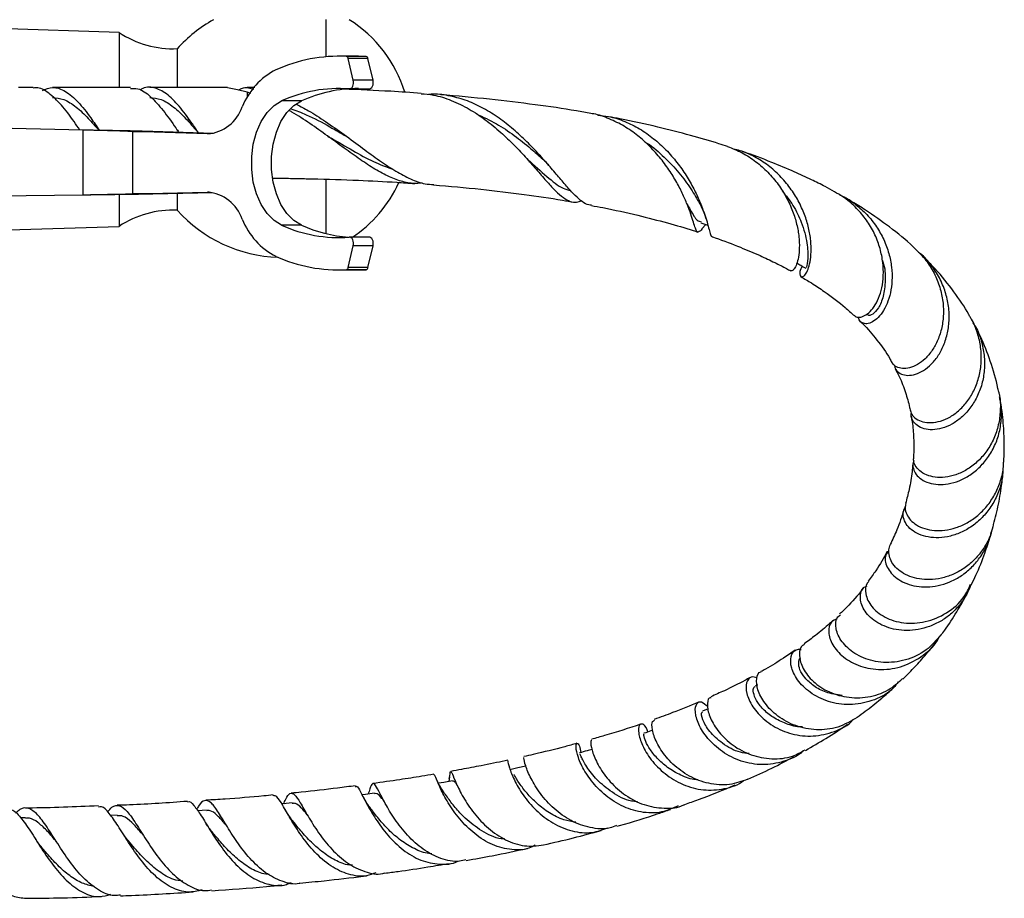
# Model space of a CAD drawing. Units: millimetres. Extents: x 17 to 2766, y 46 to 2085.
# Drawn here: x 1538 to 1691, y 250 to 386 of the extents above; entities that cross this region are included whole.
import ezdxf

# ---------------------------------------------------------------- set-up
doc = ezdxf.new("R2010")
doc.units = ezdxf.units.MM
doc.header["$LTSCALE"] = 10

msp = doc.modelspace()

# ---------------------------------------------------------------- linework, layer by layer
at = {"color": 7, "linetype": 'Continuous', "lineweight": 25}
for p, q in [((1585.61, 385.52), (1585.61, 379.78)), ((1553.61, 383.53), (1530.88, 384.26)), ((1553.61, 383.53), (1553.61, 375.07)), ((1562.61, 381.03), (1562.61, 375.1)), ((1590.64, 379.87), (1587.57, 379.87)), ((1591.83, 379.83), (1588.77, 379.83)), ((1589.85, 376.14), (1589.06, 379.51)), ((1592.12, 379.51), (1589.06, 379.51)), ((1591.83, 379.83), (1590.64, 379.87)), ((1592.91, 376.14), (1592.12, 379.51)), ((1540.3, 375.02), (1538.06, 375.02)), ((1555.36, 375.02), (1543.3, 375.02)), ((1571.93, 374.68), (1570.41, 374.95)), ((1574.62, 375.02), (1573.44, 375.02)), ((1573.44, 375.02), (1574.45, 374.78)), ((1589.24, 374.8), (1592.31, 374.8)), ((1592.91, 376.14), (1589.85, 376.14)), ((1573.44, 374.32), (1571.94, 374.68)), ((1573.98, 374.11), (1573.44, 374.32)), ((1581.83, 372.95), (1578.76, 372.95)), ((1548.08, 368.43), (1517.1, 369.08)), ((1548.08, 358.43), (1548.08, 368.43)), ((1567.3, 367.83), (1555.74, 368.21)), ((1555.74, 358.58), (1555.74, 368.21)), ((1555.74, 368.21), (1558.81, 368.21)), ((1568.21, 367.9), (1558.81, 368.21)), ((1562.61, 368.45), (1562.61, 368.26)), ((1585.97, 367.45), (1585.99, 367.43)), ((1617.06, 363.59), (1617.19, 363.45)), ((1585.61, 360.78), (1585.61, 352.42)), ((1504.61, 357.82), (1548.08, 358.43)), ((1553.61, 358.41), (1553.61, 353.53)), ((1555.74, 358.58), (1567.3, 358.83)), ((1558.81, 358.58), (1555.74, 358.58)), ((1558.81, 358.58), (1568.09, 358.78)), ((1562.61, 358.66), (1562.61, 356.03)), ((1641.92, 355.79), (1642.01, 355.59)), ((1531.72, 352.83), (1553.61, 353.53)), ((1581.83, 353.72), (1578.76, 353.72)), ((1643.61, 354.1), (1644.7, 353.74)), ((1643.79, 353.15), (1644.4, 353.84)), ((1592.31, 351.87), (1589.24, 351.87)), ((1589.06, 347.16), (1589.85, 350.53)), ((1592.91, 350.53), (1589.85, 350.53)), ((1592.12, 347.16), (1592.91, 350.53)), ((1587.57, 346.8), (1590.64, 346.8)), ((1591.83, 346.83), (1588.77, 346.83)), ((1592.12, 347.16), (1589.06, 347.16)), ((1590.64, 346.8), (1591.83, 346.83)), ((1652.37, 282.62), (1652.01, 282.42)), ((1644.73, 278.92), (1643.89, 278.55)), ((1604.73, 268.37), (1604.62, 267.64)), ((1591.35, 265.33), (1591.21, 265.56)), ((1539.13, 262.04), (1538.41, 262.03)), ((1553.34, 262.45), (1552.31, 262.41)), ((1567.12, 263.21), (1565.77, 263.12)), ((1579.46, 263.05), (1579.34, 263.25)), ((1567.02, 261.24), (1566.89, 261.43))]:
    msp.add_line(p, q, dxfattribs=at)
at = {"color": 8, "linetype": 'Continuous', "lineweight": 25}
for p, q in [((1573.44, 374.32), (1573.44, 373.51)), ((1567.57, 367.83), (1567.3, 367.83)), ((1567.57, 358.83), (1567.3, 358.83))]:
    msp.add_line(p, q, dxfattribs=at)
at = {"color": 7, "linetype": 'Continuous', "lineweight": 25, "flags": 128}
for points in [[(1589.21, 374.8), (1589.37, 374.82), (1589.52, 374.9), (1589.65, 375.03), (1589.76, 375.21), (1589.84, 375.42), (1589.88, 375.66), (1589.88, 375.9), (1589.85, 376.14)], [(1592.31, 374.8), (1592.43, 374.82), (1592.58, 374.9), (1592.71, 375.03), (1592.82, 375.21), (1592.9, 375.42), (1592.94, 375.66), (1592.94, 375.9), (1592.91, 376.14)], [(1578.76, 353.72), (1577.58, 354.45), (1576.51, 355.53), (1575.59, 356.92), (1574.88, 358.56), (1574.38, 360.39), (1574.13, 362.34), (1574.13, 364.33), (1574.38, 366.27), (1574.88, 368.11), (1575.59, 369.75), (1576.51, 371.14), (1577.58, 372.22), (1578.76, 372.95)], [(1581.83, 353.72), (1580.64, 354.45), (1579.57, 355.53), (1578.66, 356.92), (1577.94, 358.56), (1577.45, 360.39), (1577.19, 362.34), (1577.19, 364.33), (1577.45, 366.27), (1577.94, 368.11), (1578.66, 369.75), (1579.57, 371.14), (1580.64, 372.22), (1581.83, 372.95)], [(1589.85, 350.53), (1589.88, 350.77), (1589.88, 351.01), (1589.84, 351.25), (1589.76, 351.46), (1589.65, 351.64), (1589.52, 351.77), (1589.37, 351.85), (1589.21, 351.87)], [(1592.91, 350.53), (1592.94, 350.77), (1592.94, 351.01), (1592.9, 351.25), (1592.82, 351.46), (1592.71, 351.64), (1592.58, 351.77), (1592.43, 351.85), (1592.31, 351.87)], [(1616.55, 270.03), (1615.32, 269.76), (1614.08, 269.48)], [(1605.18, 267.74), (1603.87, 267.51), (1603.03, 267.37)], [(1593.1, 265.84), (1591.74, 265.66), (1591.2, 265.59)], [(1580.39, 264.34), (1578.99, 264.2), (1578.77, 264.18)]]:
    msp.add_lwpolyline(points, dxfattribs=at)
at = {"color": 7, "linetype": 'Continuous', "lineweight": 25}
for centre, radius, start, end in [((1578.96, 366.31), 22, 119.2184, 138.0007), ((1578.66, 368.53), 19.99, 16.7764, 58.1321), ((1561.92, 396.02), 15, 236.3347, 272.617), ((1587.63, 356.18), 23.68, 87.2578, 114.3175), ((1588.69, 379.47), 0.375, 5.6472, 77.4247), ((1591.75, 379.47), 0.375, 5.6472, 77.4247), ((1582.94, 367.92), 11.07, 117.2016, 158.1727), ((1587.61, 353.4), 21.46, 85.7334, 114.3463), ((1590.72, 353.28), 21.59, 90.2025, 114.3063), ((1566.82, 373.98), 6.16, 274.438, 341.5851), ((1578.66, 368.53), 19.99, 303.3223, 335.6934), ((1566.82, 352.69), 6.16, 18.4149, 85.562), ((1561.92, 341.05), 15, 87.383, 123.6653), ((1578.96, 370.75), 22, 221.9993, 268.0394), ((1582.94, 358.75), 11.07, 201.8273, 242.7984), ((1587.61, 373.27), 21.46, 245.6537, 274.2666), ((1590.81, 373.72), 21.92, 245.8229, 265.5532), ((1587.63, 370.48), 23.68, 245.6825, 272.7422), ((1588.69, 347.2), 0.375, 282.5753, 354.3528), ((1591.75, 347.2), 0.375, 282.5753, 354.3528)]:
    msp.add_arc(centre, radius, start, end, dxfattribs=at)
for points, knots in [([(1547.54, 368.44), (1547.24, 368.88), (1546.3, 370.28), (1544.69, 372.43), (1542.72, 374.26), (1541.27, 375.11), (1540.46, 374.95), (1540.3, 374.91)], [0, 0, 0, 0, 0.124045, 0.394546, 0.664962, 0.935288, 1, 1, 1, 1]), ([(1541.75, 374.56), (1542.28, 374.78), (1543.47, 375.25), (1545.3, 374.57), (1547.28, 372.9), (1549.03, 370.65), (1550.12, 369.04), (1550.57, 368.39)], [0, 0, 0, 0, 0.181798, 0.403759, 0.62567, 0.848623, 1, 1, 1, 1]), ([(1555.36, 374.88), (1555.74, 374.9), (1556.79, 374.94), (1558.48, 373.73), (1560.42, 371.56), (1561.9, 369.48), (1562.71, 368.31), (1562.87, 368.08)], [0, 0, 0, 0, 0.152579, 0.414598, 0.675781, 0.936911, 1, 1, 1, 1]), ([(1565.92, 367.98), (1565.57, 368.5), (1564.57, 369.98), (1562.9, 372.22), (1560.94, 374.22), (1559, 375.09), (1557.61, 375.16), (1556.9, 374.66), (1556.83, 374.62)], [0, 0, 0, 0, 0.116924, 0.332456, 0.548448, 0.763987, 0.979549, 1, 1, 1, 1]), ([(1570.41, 375.02), (1567.68, 375.02), (1563.67, 375.02), (1559.66, 375.02), (1558.37, 375.02)], [0, 0, 0, 0, 0.679832, 1, 1, 1, 1]), ([(1572.1, 374.64), (1572.3, 374.76), (1572.74, 375.02), (1573.19, 375.02), (1573.44, 375.02)], [0, 0, 0, 0, 0.447143, 1, 1, 1, 1]), ([(1600.34, 374.12), (1598.78, 374.23), (1594.79, 374.51), (1590.75, 374.67), (1588.29, 374.76)], [0, 0, 0, 0, 0.39223, 1, 1, 1, 1]), ([(1543.3, 373.49), (1543.89, 373.43), (1545.1, 373.3), (1546.97, 372.1), (1548.76, 370.37), (1549.95, 369.03), (1550.51, 368.39)], [0, 0, 0, 0, 0.2443374, 0.5079696, 0.767363, 1, 1, 1, 1]), ([(1558.37, 373.49), (1558.95, 373.43), (1560.16, 373.3), (1562.03, 372.1), (1563.89, 370.31), (1565.2, 368.8), (1565.88, 368.04), (1565.94, 367.98)], [0, 0, 0, 0, 0.232486, 0.483331, 0.730143, 0.979555, 1, 1, 1, 1]), ([(1600.34, 374.06), (1600.97, 374.02), (1602.55, 373.9), (1605.05, 373.07), (1607.74, 371.77), (1610.3, 370.07), (1612.63, 368.15), (1614.78, 366.09), (1616.68, 364.05), (1618.39, 362.09), (1619.86, 360.37), (1621.18, 358.95), (1622.33, 357.93), (1623.39, 357.35), (1624.29, 357.19), (1624.89, 357.4), (1625.14, 357.49)], [0, 0, 0, 0, 0.055208, 0.136389, 0.220145, 0.297692, 0.37766, 0.452317, 0.529289, 0.601405, 0.675749, 0.745552, 0.81749, 0.885412, 0.951894, 1, 1, 1, 1]), ([(1626.69, 356.84), (1626.56, 356.84), (1626.09, 356.85), (1625.28, 357.32), (1624.2, 358.23), (1622.99, 359.55), (1621.64, 361.15), (1620.1, 362.98), (1618.38, 364.92), (1616.46, 366.9), (1614.37, 368.8), (1612.1, 370.54), (1609.7, 372), (1607.16, 373.14), (1604.55, 373.8), (1602.63, 374.07), (1601.6, 373.96), (1601.46, 373.94)], [0, 0, 0, 0, 0.029145, 0.098939, 0.170719, 0.241181, 0.31363, 0.385094, 0.458557, 0.531335, 0.606145, 0.680333, 0.756588, 0.832323, 0.910145, 0.987906, 1, 1, 1, 1]), ([(1626.61, 371), (1625.86, 371.13), (1623.07, 371.65), (1617.83, 372.4), (1610.85, 373.26), (1605.9, 373.69), (1603.38, 373.91)], [0, 0, 0, 0, 0.102153, 0.380812, 0.684468, 1, 1, 1, 1]), ([(1580.21, 371.74), (1580.99, 371.45), (1583.01, 370.69), (1585.88, 369.16), (1587.9, 367.97), (1588.73, 367.49)], [0, 0, 0, 0, 0.270077, 0.701213, 1, 1, 1, 1]), ([(1581.09, 372.4), (1581.69, 372.09), (1583.19, 371.31), (1585.65, 369.72), (1588.47, 367.73), (1591.25, 365.65), (1593.92, 363.69), (1596.39, 362.05), (1598.74, 360.81), (1600.67, 360.1), (1601.84, 360.04), (1602.28, 360.02)], [0, 0, 0, 0, 0.076462, 0.190002, 0.315231, 0.444353, 0.565113, 0.689611, 0.806382, 0.926718, 1, 1, 1, 1]), ([(1600.52, 360.28), (1600.21, 360.23), (1599.22, 360.09), (1597.53, 360.39), (1595.42, 361.14), (1593.21, 362.34), (1590.88, 363.88), (1588.42, 365.65), (1585.84, 367.56), (1583.13, 369.46), (1581.13, 370.81), (1580.03, 371.4), (1579.87, 371.48)], [0, 0, 0, 0, 0.053387, 0.165878, 0.276704, 0.390609, 0.50391, 0.620294, 0.737366, 0.857577, 0.979482, 1, 1, 1, 1]), ([(1608.9, 370.94), (1609.93, 370.46), (1611.97, 369.54), (1614.76, 367.63), (1617.17, 365.72), (1618.55, 364.48), (1619.16, 363.93)], [0, 0, 0, 0, 0.272242, 0.532497, 0.790718, 1, 1, 1, 1]), ([(1643.87, 353.25), (1643.83, 353.21), (1643.6, 352.91), (1643.36, 352.67), (1643.07, 352.63), (1642.84, 353.05), (1642.57, 353.85), (1642.21, 355.02), (1641.69, 356.49), (1640.98, 358.21), (1640.05, 360.08), (1638.87, 362.05), (1637.46, 364.01), (1635.78, 365.9), (1633.88, 367.61), (1631.76, 369.09), (1629.46, 370.21), (1627.72, 370.85), (1626.75, 370.97), (1626.61, 370.99)], [0, 0, 0, 0, 0.010348, 0.074027, 0.139592, 0.202552, 0.267355, 0.330024, 0.394486, 0.457599, 0.522488, 0.586602, 0.652508, 0.71787, 0.785054, 0.851742, 0.920293, 0.988252, 1, 1, 1, 1]), ([(1627.68, 370.73), (1628.23, 370.68), (1629.65, 370.55), (1631.83, 369.83), (1634.18, 368.67), (1636.32, 367.17), (1638.26, 365.4), (1639.94, 363.46), (1641.38, 361.41), (1642.54, 359.38), (1643.45, 357.41), (1644.12, 355.65), (1644.6, 354.15), (1644.9, 352.99), (1645.13, 352.24), (1645.26, 351.91), (1645.37, 351.95), (1645.39, 351.96)], [0, 0, 0, 0, 0.047437, 0.123389, 0.195469, 0.269681, 0.341023, 0.414458, 0.48535, 0.55832, 0.628796, 0.701343, 0.771324, 0.843364, 0.912841, 0.98435, 1, 1, 1, 1]), ([(1647.75, 365.88), (1647.3, 366.03), (1645.46, 366.64), (1641.88, 367.66), (1636.79, 368.96), (1632.55, 369.92), (1629.93, 370.39), (1629.35, 370.5)], [0, 0, 0, 0, 0.081377, 0.331678, 0.608338, 0.913489, 1, 1, 1, 1]), ([(1585.92, 367.48), (1586.21, 367.32), (1587.67, 366.49), (1590.16, 365.02), (1593.23, 363.36), (1595.11, 362.69), (1595.98, 362.37)], [0, 0, 0, 0, 0.08231, 0.407977, 0.72596, 1, 1, 1, 1]), ([(1588.74, 367.5), (1588.78, 367.47), (1588.82, 367.45), (1588.87, 367.41), (1588.87, 367.41)], [0, 0, 0, 0, 0.931633, 1, 1, 1, 1]), ([(1634.89, 366.63), (1634.9, 366.63), (1635.92, 366.09), (1637.69, 364.54), (1640.05, 362.15), (1641.89, 359.66), (1642.99, 357.87), (1643.39, 357.12), (1643.46, 357)], [0, 0, 0, 0, 0.000822, 0.241178, 0.48118, 0.719746, 0.95586, 1, 1, 1, 1]), ([(1647.75, 365.89), (1648.51, 365.59), (1650.05, 364.98), (1652.15, 363.61), (1654.03, 361.94), (1655.62, 360.05), (1656.9, 358), (1657.85, 355.92), (1658.49, 353.84), (1658.82, 351.92), (1658.88, 350.18), (1658.73, 348.74), (1658.43, 347.63), (1658.06, 346.92), (1657.72, 346.59), (1657.59, 346.67), (1657.54, 346.7)], [0, 0, 0, 0, 0.072378, 0.14842, 0.221778, 0.29729, 0.37016, 0.445179, 0.517382, 0.591722, 0.663163, 0.736708, 0.807572, 0.8805, 0.951223, 1, 1, 1, 1]), ([(1659.27, 347.4), (1659.2, 347.24), (1658.95, 346.75), (1658.9, 346.16), (1659.03, 345.73), (1659.36, 345.69), (1659.78, 346.07), (1660.2, 346.85), (1660.54, 348.03), (1660.71, 349.53), (1660.65, 351.32), (1660.33, 353.29), (1659.69, 355.38), (1658.75, 357.47), (1657.47, 359.5), (1655.9, 361.37), (1654.04, 363.02), (1651.96, 364.33), (1650.14, 365.17), (1649, 365.42), (1648.66, 365.49)], [0, 0, 0, 0, 0.027619, 0.087768, 0.146471, 0.206877, 0.265537, 0.325908, 0.384383, 0.44456, 0.502896, 0.562926, 0.621204, 0.681176, 0.739367, 0.799255, 0.857267, 0.916978, 0.974679, 1, 1, 1, 1]), ([(1664.3, 358.9), (1663.81, 359.17), (1662.66, 359.8), (1660.58, 360.83), (1657.87, 362.09), (1654.37, 363.54), (1651.69, 364.58), (1650.1, 365.1), (1650.07, 365.11)], [0, 0, 0, 0, 0.115823, 0.274219, 0.466938, 0.706896, 0.994979, 1, 1, 1, 1]), ([(1616.72, 363.97), (1616.74, 363.96), (1617.89, 362.97), (1619.79, 361.22), (1621.93, 359.46), (1623.07, 359.18), (1623.45, 359.08)], [0, 0, 0, 0, 0.005189, 0.411224, 0.805184, 1, 1, 1, 1]), ([(1619.15, 363.95), (1619.31, 363.8), (1619.61, 363.52), (1619.9, 363.19), (1620.05, 363.02)], [0, 0, 0, 0, 0.498016, 1, 1, 1, 1]), ([(1577.41, 361), (1577.8, 361), (1579.02, 360.99), (1581.05, 360.95), (1585.08, 360.87), (1590.25, 360.7), (1595.55, 360.44), (1598.42, 360.23), (1599.34, 360.17)], [0, 0, 0, 0, 0.053602, 0.165739, 0.275052, 0.601204, 0.871815, 1, 1, 1, 1]), ([(1602.27, 359.96), (1604.72, 359.75), (1609.47, 359.34), (1616.11, 358.52), (1620.92, 357.83), (1623.4, 357.37), (1623.98, 357.26)], [0, 0, 0, 0, 0.32716, 0.633877, 0.913904, 1, 1, 1, 1]), ([(1656.18, 359.05), (1656.77, 358.3), (1658.02, 356.73), (1659.36, 353.87), (1660.13, 350.88), (1660.21, 348.45), (1659.92, 347.16), (1659.92, 347.18), (1659.91, 347.19)], [0, 0, 0, 0, 0.136039, 0.286957, 0.486536, 0.683594, 0.877593, 1, 1, 1, 1]), ([(1667.35, 339.8), (1667.4, 339.74), (1667.57, 339.5), (1668.14, 339.44), (1668.94, 339.66), (1669.8, 340.31), (1670.62, 341.36), (1671.29, 342.75), (1671.74, 344.47), (1671.91, 346.39), (1671.74, 348.49), (1671.23, 350.63), (1670.35, 352.76), (1669.11, 354.77), (1667.52, 356.59), (1665.9, 357.99), (1664.72, 358.63), (1664.28, 358.87)], [0, 0, 0, 0, 0.024881, 0.096864, 0.16752, 0.240216, 0.310949, 0.383757, 0.454061, 0.526406, 0.596673, 0.668965, 0.739441, 0.811944, 0.882668, 0.955434, 1, 1, 1, 1]), ([(1665.13, 358.38), (1665.26, 358.32), (1666.14, 357.97), (1667.57, 356.96), (1669.36, 355.38), (1670.82, 353.53), (1671.97, 351.49), (1672.75, 349.36), (1673.17, 347.2), (1673.23, 345.13), (1672.98, 343.21), (1672.45, 341.54), (1671.71, 340.17), (1670.84, 339.19), (1669.93, 338.59), (1669.09, 338.41), (1668.42, 338.64), (1668.04, 339.04), (1668.02, 339.42), (1668.01, 339.52)], [0, 0, 0, 0, 0.011122, 0.074571, 0.136649, 0.200493, 0.26317, 0.327631, 0.390889, 0.455954, 0.519667, 0.585207, 0.649261, 0.715155, 0.779519, 0.84573, 0.910427, 0.976982, 1, 1, 1, 1]), ([(1626.68, 356.77), (1627.28, 356.66), (1629.76, 356.21), (1633.71, 355.31), (1638.35, 354.12), (1641.43, 353.24), (1642.92, 352.74), (1643.17, 352.65)], [0, 0, 0, 0, 0.099097, 0.411612, 0.694195, 0.949461, 1, 1, 1, 1]), ([(1641.46, 357.01), (1641.64, 356.71), (1642.3, 355.57), (1642.9, 354.44), (1643.43, 354.29), (1643.64, 354.23)], [0, 0, 0, 0, 0.180627, 0.687418, 1, 1, 1, 1]), ([(1643.45, 357.03), (1643.64, 356.65), (1644.02, 355.9), (1644.28, 355.12), (1644.41, 354.72)], [0, 0, 0, 0, 0.49234, 1, 1, 1, 1]), ([(1676.83, 350.01), (1676.7, 350.13), (1675.52, 351.33), (1672.96, 353.36), (1669.73, 355.66), (1667.43, 357.11), (1666.39, 357.71), (1666.09, 357.89)], [0, 0, 0, 0, 0.044957, 0.418567, 0.753144, 0.927751, 1, 1, 1, 1]), ([(1645.37, 351.92), (1645.52, 351.88), (1647.06, 351.36), (1649.55, 350.39), (1652.62, 349.1), (1654.96, 347.99), (1656.52, 347.21), (1657.3, 346.77), (1657.51, 346.65)], [0, 0, 0, 0, 0.029808, 0.324376, 0.569942, 0.767486, 0.936959, 1, 1, 1, 1]), ([(1676.83, 350), (1677.32, 349.52), (1678.38, 348.48), (1679.62, 346.56), (1680.55, 344.42), (1681.08, 342.17), (1681.19, 339.97), (1680.93, 337.85), (1680.32, 335.94), (1679.43, 334.3), (1678.33, 333.01), (1677.12, 332.1), (1675.9, 331.6), (1674.77, 331.49), (1673.86, 331.78), (1673.32, 332.15), (1673.22, 332.46), (1673.21, 332.5)], [0, 0, 0, 0, 0.062194, 0.132752, 0.205355, 0.275909, 0.348513, 0.418982, 0.491498, 0.561885, 0.63431, 0.70473, 0.777178, 0.847849, 0.918518, 0.99119, 1, 1, 1, 1]), ([(1673.53, 332.14), (1673.59, 331.89), (1673.72, 331.33), (1674.38, 330.75), (1675.33, 330.44), (1676.49, 330.52), (1677.75, 331), (1679.02, 331.9), (1680.17, 333.2), (1681.12, 334.86), (1681.77, 336.78), (1682.08, 338.92), (1681.99, 341.16), (1681.49, 343.42), (1680.59, 345.59), (1679.27, 347.58), (1678.14, 348.9), (1677.39, 349.44), (1677.3, 349.51)], [0, 0, 0, 0, 0.058326, 0.126305, 0.192541, 0.258456, 0.32627, 0.392349, 0.460357, 0.526185, 0.593938, 0.659467, 0.726917, 0.79208, 0.859157, 0.923855, 0.99046, 1, 1, 1, 1]), ([(1658.46, 347.86), (1658.66, 347.74), (1659.13, 347.48), (1659.6, 347.22), (1659.87, 347.06)], [0, 0, 0, 0, 0.426396, 1, 1, 1, 1]), ([(1671.71, 348.24), (1671.73, 348.19), (1672.14, 347.13), (1672.18, 345.12), (1671.91, 342.62), (1671.09, 340.8), (1670.2, 339.86), (1669.53, 339.64), (1669.45, 339.88), (1669.43, 339.92)], [0, 0, 0, 0, 0.009706, 0.20096, 0.39119, 0.57988, 0.766811, 0.952078, 1, 1, 1, 1]), ([(1685.32, 339.43), (1685.23, 339.59), (1684.53, 340.94), (1682.75, 343.48), (1680.44, 346.46), (1678.66, 348.19), (1678.05, 348.78)], [0, 0, 0, 0, 0.049128, 0.414721, 0.801962, 1, 1, 1, 1]), ([(1659.1, 345.76), (1659.65, 345.43), (1660.92, 344.68), (1663.28, 343.09), (1665.55, 341.4), (1666.85, 340.15), (1667.28, 339.73)], [0, 0, 0, 0, 0.1650813, 0.383396, 0.7928066, 1, 1, 1, 1]), ([(1668.3, 338.79), (1668.4, 338.7), (1669.43, 337.75), (1670.93, 335.87), (1672.46, 333.83), (1673.05, 332.68), (1673.16, 332.47)], [0, 0, 0, 0, 0.044017, 0.450207, 0.902753, 1, 1, 1, 1]), ([(1676.02, 325.15), (1676.08, 324.93), (1676.21, 324.4), (1676.89, 323.73), (1677.93, 323.24), (1679.23, 323.11), (1680.7, 323.36), (1682.21, 324.02), (1683.67, 325.1), (1684.95, 326.54), (1686, 328.31), (1686.71, 330.33), (1687.05, 332.53), (1686.98, 334.8), (1686.44, 337.05), (1685.87, 338.62), (1685.37, 339.35), (1685.32, 339.43)], [0, 0, 0, 0, 0.051327, 0.124757, 0.196124, 0.269566, 0.340779, 0.414063, 0.485122, 0.558243, 0.629257, 0.702325, 0.773428, 0.846582, 0.917868, 0.991209, 1, 1, 1, 1]), ([(1685.71, 338.64), (1685.85, 338.43), (1686.43, 337.56), (1687.04, 335.84), (1687.51, 333.58), (1687.53, 331.31), (1687.14, 329.11), (1686.37, 327.1), (1685.27, 325.33), (1683.94, 323.91), (1682.44, 322.86), (1680.9, 322.23), (1679.42, 322.02), (1678.12, 322.18), (1677.06, 322.68), (1676.38, 323.46), (1676.08, 324.17), (1676.16, 324.6), (1676.18, 324.69)], [0, 0, 0, 0, 0.022782, 0.091319, 0.158304, 0.227212, 0.294514, 0.363753, 0.431291, 0.500777, 0.568462, 0.638104, 0.705847, 0.773302, 0.8427, 0.910344, 0.979961, 1, 1, 1, 1]), ([(1689.65, 328.11), (1689.63, 328.23), (1689.33, 329.77), (1688.48, 332.58), (1687.27, 335.78), (1686.31, 337.55), (1686.03, 338.08)], [0, 0, 0, 0, 0.0363962, 0.4565992, 0.838524, 1, 1, 1, 1]), ([(1673.66, 331.51), (1673.88, 331.11), (1674.56, 329.86), (1675.26, 327.88), (1675.79, 326.17), (1675.94, 325.27), (1675.97, 325.14)], [0, 0, 0, 0, 0.187967, 0.5791, 0.936905, 1, 1, 1, 1]), ([(1689.63, 328.1), (1689.67, 327.94), (1689.93, 327.06), (1689.99, 325.34), (1689.77, 323.09), (1689.09, 320.93), (1688.07, 319.02), (1686.72, 317.37), (1685.18, 316.1), (1683.49, 315.21), (1681.81, 314.73), (1680.21, 314.65), (1678.8, 314.92), (1677.66, 315.5), (1676.88, 316.31), (1676.49, 317.12), (1676.54, 317.62), (1676.55, 317.8)], [0, 0, 0, 0, 0.015978, 0.089011, 0.164187, 0.236763, 0.311472, 0.383538, 0.45772, 0.529321, 0.603019, 0.674241, 0.744838, 0.817471, 0.888199, 0.960997, 1, 1, 1, 1]), ([(1676.55, 317.25), (1676.51, 317.17), (1676.35, 316.81), (1676.44, 316.06), (1676.86, 315.15), (1677.7, 314.36), (1678.86, 313.8), (1680.28, 313.54), (1681.89, 313.64), (1683.58, 314.12), (1685.27, 315.01), (1686.83, 316.29), (1688.18, 317.92), (1689.23, 319.82), (1689.92, 321.96), (1690.17, 324.2), (1690.13, 325.98), (1689.86, 326.94), (1689.79, 327.17)], [0, 0, 0, 0, 0.0170588, 0.0830219, 0.1508521, 0.2176088, 0.2862583, 0.3537518, 0.4212435, 0.4906414, 0.5589875, 0.6292927, 0.6980104, 0.7687052, 0.8376736, 0.9086308, 0.9777715, 1, 1, 1, 1]), ([(1690.48, 317.05), (1690.5, 317.42), (1690.55, 318.3), (1690.56, 319.65), (1690.53, 321.15), (1690.45, 322.73), (1690.27, 324.48), (1690.1, 325.83), (1689.95, 326.59), (1689.93, 326.71)], [0, 0, 0, 0, 0.114949, 0.277488, 0.422161, 0.584177, 0.764839, 0.964317, 1, 1, 1, 1]), ([(1676.14, 324.18), (1676.2, 323.89), (1676.41, 322.78), (1676.54, 320.8), (1676.59, 318.95), (1676.5, 317.94), (1676.49, 317.8)], [0, 0, 0, 0, 0.140031, 0.538986, 0.935206, 1, 1, 1, 1]), ([(1675.33, 310.65), (1675.28, 310.42), (1675.16, 309.89), (1675.41, 308.99), (1676, 308.08), (1676.96, 307.3), (1678.21, 306.73), (1679.71, 306.44), (1681.36, 306.48), (1683.1, 306.87), (1684.84, 307.63), (1686.47, 308.76), (1687.92, 310.22), (1689.11, 311.97), (1689.96, 313.96), (1690.41, 315.68), (1690.43, 316.73), (1690.44, 317.05)], [0, 0, 0, 0, 0.051929, 0.119299, 0.188575, 0.256781, 0.326921, 0.395907, 0.46489, 0.535806, 0.605977, 0.678135, 0.749146, 0.822167, 0.894031, 0.967929, 1, 1, 1, 1]), ([(1690.34, 315.69), (1690.31, 315.3), (1690.24, 314.15), (1689.67, 312.34), (1688.69, 310.36), (1687.37, 308.65), (1685.79, 307.24), (1684.05, 306.21), (1682.22, 305.56), (1680.43, 305.31), (1678.75, 305.43), (1677.31, 305.87), (1676.14, 306.58), (1675.33, 307.46), (1674.92, 308.45), (1674.87, 309.39), (1675.14, 309.92), (1675.26, 310.17)], [0, 0, 0, 0, 0.038078, 0.110775, 0.180932, 0.253153, 0.32277, 0.394441, 0.46339, 0.534383, 0.602516, 0.672676, 0.739868, 0.809066, 0.875227, 0.943369, 1, 1, 1, 1]), ([(1676.4, 316.81), (1676.37, 316.4), (1676.27, 315.1), (1675.92, 313.06), (1675.47, 311.39), (1675.28, 310.66)], [0, 0, 0, 0, 0.202255, 0.650369, 1, 1, 1, 1]), ([(1688.81, 307.02), (1689.08, 308.07), (1689.62, 310.18), (1690.13, 313.09), (1690.3, 314.93), (1690.37, 315.69)], [0, 0, 0, 0, 0.366541, 0.74102, 1, 1, 1, 1]), ([(1675, 309.64), (1674.68, 308.63), (1674.12, 306.86), (1673.26, 305.07), (1672.9, 304.32)], [0, 0, 0, 0, 0.574981, 1, 1, 1, 1]), ([(1672.58, 303.22), (1672.41, 302.99), (1671.91, 302.26), (1672.4, 300.53), (1673.78, 299.06), (1675.46, 298.23), (1676.94, 297.83), (1678.59, 297.72), (1680.31, 297.92), (1682.06, 298.46), (1683.74, 299.33), (1685.29, 300.52), (1686.64, 301.99), (1687.69, 303.71), (1688.34, 305.16), (1688.51, 306.06), (1688.55, 306.28)], [0, 0, 0, 0, 0.06078, 0.18526, 0.311624, 0.375141, 0.440442, 0.504982, 0.571335, 0.636909, 0.704326, 0.770928, 0.839397, 0.907168, 0.976811, 1, 1, 1, 1]), ([(1688.77, 307.03), (1688.66, 306.61), (1688.38, 305.52), (1687.51, 303.88), (1686.27, 302.23), (1684.73, 300.86), (1683.05, 299.84), (1681.26, 299.17), (1679.49, 298.86), (1677.8, 298.89), (1676.27, 299.22), (1674.95, 299.8), (1673.88, 300.6), (1673.13, 301.53), (1672.72, 302.52), (1672.63, 303.48), (1672.84, 304.04), (1672.94, 304.3)], [0, 0, 0, 0, 0.045539, 0.11758, 0.191806, 0.262157, 0.334663, 0.403089, 0.473572, 0.540754, 0.606513, 0.67418, 0.739859, 0.807487, 0.872363, 0.939159, 1, 1, 1, 1]), ([(1685.46, 298.11), (1685.7, 298.59), (1686.51, 300.22), (1687.52, 302.77), (1688.13, 304.79), (1688.41, 305.68)], [0, 0, 0, 0, 0.191237, 0.643046, 1, 1, 1, 1]), ([(1672.43, 303.3), (1672.42, 303.27), (1671.96, 302.27), (1671.03, 300.72), (1669.91, 299.2), (1669.52, 298.67)], [0, 0, 0, 0, 0.020513, 0.657465, 1, 1, 1, 1]), ([(1669.61, 298.58), (1669.54, 298.52), (1669.01, 298.12), (1668.99, 296.65), (1669.86, 294.68), (1671.97, 292.95), (1674.94, 292.02), (1678.38, 292.18), (1681.69, 293.59), (1684.21, 295.7), (1685.04, 297.5), (1685.35, 298.17)], [0, 0, 0, 0, 0.022092, 0.147827, 0.274142, 0.401141, 0.529008, 0.658014, 0.788486, 0.920742, 1, 1, 1, 1]), ([(1668.78, 297.65), (1668.71, 297.55), (1667.98, 296.53), (1666.76, 295.16), (1665.44, 293.91), (1665.08, 293.57)], [0, 0, 0, 0, 0.0724947, 0.7463489, 1, 1, 1, 1]), ([(1685.38, 298.07), (1685.17, 297.54), (1684.71, 296.43), (1683.64, 294.9), (1682.3, 293.52), (1680.73, 292.41), (1678.48, 291.34), (1676.06, 290.92), (1673.27, 291.17), (1670.81, 292.08), (1668.82, 293.95), (1668.13, 295.97), (1668.4, 297.49), (1669.13, 297.85), (1669.33, 297.95)], [0, 0, 0, 0, 0.054919, 0.116812, 0.180539, 0.241742, 0.304761, 0.427033, 0.486718, 0.605183, 0.723489, 0.840213, 0.95539, 1, 1, 1, 1]), ([(1680.77, 290.3), (1680.96, 290.55), (1681.85, 291.72), (1683.16, 293.81), (1684.3, 295.72), (1684.77, 296.69), (1684.81, 296.76)], [0, 0, 0, 0, 0.118626, 0.558734, 0.965012, 1, 1, 1, 1]), ([(1664.04, 292.57), (1663.87, 292.41), (1663.06, 291.62), (1661.58, 290.41), (1660.17, 289.36), (1659.58, 288.93)], [0, 0, 0, 0, 0.1293833, 0.6361152, 1, 1, 1, 1]), ([(1664.7, 292.83), (1664.37, 292.68), (1663.59, 292.33), (1663.24, 290.79), (1663.84, 288.8), (1665.56, 286.82), (1668.21, 285.36), (1671.49, 284.79), (1674.98, 285.34), (1678.07, 287.09), (1680.01, 288.84), (1680.49, 290.03), (1680.52, 290.11)], [0, 0, 0, 0, 0.078895, 0.189279, 0.300449, 0.412624, 0.525939, 0.640463, 0.756217, 0.873187, 0.991314, 1, 1, 1, 1]), ([(1680.74, 290.33), (1680.03, 289.49), (1678.53, 287.74), (1675.3, 286.28), (1672.4, 285.96), (1669.7, 286.36), (1667.3, 287.36), (1665.28, 289.25), (1664.39, 291.29), (1664.44, 292.87), (1665.02, 293.3), (1665.2, 293.44)], [0, 0, 0, 0, 0.1192741, 0.2501462, 0.3792556, 0.4423331, 0.5681916, 0.6940389, 0.8191909, 0.9439302, 1, 1, 1, 1]), ([(1658.22, 287.96), (1657.61, 287.55), (1656.17, 286.56), (1654.38, 285.46), (1653.14, 284.78), (1652.91, 284.65)], [0, 0, 0, 0, 0.367427, 0.881087, 1, 1, 1, 1]), ([(1674.14, 283.05), (1673.91, 282.74), (1672.99, 281.49), (1670.49, 280.16), (1667.1, 279.37), (1663.67, 279.77), (1660.72, 281.13), (1658.6, 283.1), (1657.49, 285.26), (1657.45, 287.05), (1658.12, 288.14), (1658.87, 288.11), (1659.14, 288.09)], [0, 0, 0, 0, 0.037967, 0.1530513, 0.2675062, 0.3811794, 0.4939661, 0.6058196, 0.7167444, 0.8267905, 0.9360671, 1, 1, 1, 1]), ([(1659.64, 288.83), (1659.54, 288.79), (1659.03, 288.61), (1658.74, 287.36), (1659.15, 285.42), (1660.63, 283.3), (1663.04, 281.56), (1666.11, 280.56), (1669.45, 280.58), (1672.56, 281.56), (1674.11, 282.94), (1674.81, 283.57)], [0, 0, 0, 0, 0.029657, 0.153534, 0.27718, 0.40064, 0.524032, 0.647576, 0.771579, 0.896383, 1, 1, 1, 1]), ([(1674.85, 283.51), (1675.27, 283.91), (1676.3, 284.92), (1677.86, 286.64), (1679.11, 288.07), (1679.72, 288.9), (1679.81, 289.02)], [0, 0, 0, 0, 0.225714, 0.558962, 0.935523, 1, 1, 1, 1]), ([(1665.5, 280.94), (1664.63, 281.07), (1662.99, 281.33), (1661.02, 282.41), (1659.64, 283.67), (1658.84, 284.99), (1658.69, 286.05), (1658.84, 286.66), (1659.08, 286.7), (1659.08, 286.7)], [0, 0, 0, 0, 0.183656, 0.347676, 0.51059, 0.672658, 0.834202, 0.995564, 1, 1, 1, 1]), ([(1651.27, 283.75), (1650.99, 283.6), (1649.72, 282.9), (1647.69, 281.89), (1645.85, 281.07), (1645.14, 280.76)], [0, 0, 0, 0, 0.148789, 0.673109, 1, 1, 1, 1]), ([(1652.34, 283.69), (1652, 283.78), (1651.26, 283.98), (1650.57, 283.03), (1650.58, 281.35), (1651.52, 279.21), (1653.4, 277.09), (1655.65, 275.7), (1658.2, 274.82), (1661.02, 274.5), (1664.28, 275.29), (1666.47, 276.34), (1667.21, 277.26), (1667.25, 277.3)], [0, 0, 0, 0, 0.0882531, 0.1932976, 0.2984667, 0.4040475, 0.5101192, 0.616823, 0.6699238, 0.7772599, 0.8855258, 0.9943058, 1, 1, 1, 1]), ([(1667.79, 277.57), (1666.82, 277), (1664.89, 275.86), (1661.49, 275.5), (1658.22, 276.14), (1655.42, 277.68), (1653.39, 279.73), (1652.29, 281.92), (1652.17, 283.64), (1652.52, 284.61), (1652.91, 284.62), (1652.92, 284.62)], [0, 0, 0, 0, 0.126008, 0.251696, 0.37649, 0.500653, 0.624389, 0.748055, 0.871816, 0.995941, 1, 1, 1, 1]), ([(1659.33, 276.09), (1659.28, 276.09), (1658.41, 276.05), (1656.8, 276.56), (1654.74, 277.52), (1653.16, 278.84), (1652.14, 280.23), (1651.69, 281.43), (1651.71, 282.21), (1651.95, 282.31), (1652.03, 282.34)], [0, 0, 0, 0, 0.009013, 0.163016, 0.316063, 0.468162, 0.619608, 0.770562, 0.921412, 1, 1, 1, 1]), ([(1667.78, 277.59), (1668.21, 277.9), (1669.48, 278.8), (1671.25, 280.25), (1672.73, 281.51), (1673.43, 282.16), (1673.56, 282.28)], [0, 0, 0, 0, 0.203657, 0.601692, 0.923149, 1, 1, 1, 1]), ([(1645.2, 280.62), (1645.09, 280.61), (1644.71, 280.56), (1644.51, 279.42), (1644.94, 277.53), (1646.29, 275.26), (1648.48, 273.18), (1651.34, 271.64), (1654.57, 271.03), (1657.54, 271.3), (1659.12, 272.2), (1659.75, 272.57)], [0, 0, 0, 0, 0.044902, 0.170285, 0.2952, 0.419735, 0.543856, 0.667775, 0.791709, 0.916004, 1, 1, 1, 1]), ([(1643.27, 279.93), (1641.95, 279.38), (1639.75, 278.46), (1637.35, 277.61), (1636.39, 277.27)], [0, 0, 0, 0, 0.598186, 1, 1, 1, 1]), ([(1659.39, 272.39), (1659.38, 272.37), (1658.62, 271.54), (1656.44, 270.66), (1653.16, 270.07), (1649.8, 270.67), (1646.85, 272.18), (1644.56, 274.29), (1643.14, 276.56), (1642.63, 278.55), (1642.9, 279.81), (1643.69, 280.19), (1644.34, 279.55), (1644.65, 279.24)], [0, 0, 0, 0, 0.001477, 0.103558, 0.20554, 0.307173, 0.408381, 0.50905, 0.60921, 0.708824, 0.807985, 0.906722, 1, 1, 1, 1]), ([(1651.08, 271.96), (1650.63, 272.01), (1649.1, 272.19), (1646.87, 273.51), (1644.84, 275.42), (1643.81, 277.24), (1643.63, 278.4), (1643.86, 278.41), (1643.94, 278.41)], [0, 0, 0, 0, 0.08503, 0.290669, 0.494804, 0.697934, 0.900826, 1, 1, 1, 1]), ([(1634.3, 276.52), (1632.47, 275.91), (1630.03, 275.1), (1627.39, 274.38), (1626.73, 274.19)], [0, 0, 0, 0, 0.746971, 1, 1, 1, 1]), ([(1635.4, 275.31), (1635.37, 275.42), (1635.16, 276.17), (1634.57, 276.63), (1634.02, 276.48), (1633.89, 275.25), (1634.46, 273.31), (1635.82, 271.01), (1637.98, 268.78), (1640.79, 267.07), (1644.02, 266.18), (1647.24, 266.45), (1649.43, 267.09), (1650.24, 267.83), (1650.25, 267.83)], [0, 0, 0, 0, 0.017304, 0.114988, 0.212309, 0.309519, 0.40683, 0.504441, 0.602487, 0.700964, 0.79993, 0.899294, 0.999097, 1, 1, 1, 1]), ([(1650.86, 268.01), (1649.94, 267.67), (1648.01, 266.96), (1645.35, 267.18), (1642.78, 267.94), (1640.39, 269.26), (1638.15, 271.41), (1636.67, 273.73), (1636.02, 275.72), (1636.03, 276.99), (1636.33, 277.09), (1636.44, 277.13)], [0, 0, 0, 0, 0.1148874, 0.2405226, 0.3023283, 0.4265997, 0.5510084, 0.6754059, 0.8000635, 0.9251204, 1, 1, 1, 1]), ([(1659.8, 272.47), (1660.86, 273.08), (1663.07, 274.36), (1665.2, 275.72), (1666.23, 276.47), (1666.26, 276.49)], [0, 0, 0, 0, 0.473237, 0.986103, 1, 1, 1, 1]), ([(1643.14, 267.91), (1642.94, 267.93), (1641.93, 268), (1640.2, 268.73), (1638.18, 269.96), (1636.6, 271.46), (1635.5, 272.96), (1634.91, 274.18), (1634.72, 274.97), (1634.8, 275.02), (1634.83, 275.04)], [0, 0, 0, 0, 0.034718, 0.18037, 0.32516, 0.469282, 0.612857, 0.756189, 0.899487, 1, 1, 1, 1]), ([(1636.15, 275.57), (1636.06, 275.54), (1635.61, 275.38), (1635.17, 275.23), (1634.81, 275.11)], [0, 0, 0, 0, 0.208879, 1, 1, 1, 1]), ([(1624.43, 273.56), (1623.81, 273.38), (1621.64, 272.77), (1618.88, 272.1), (1616.71, 271.61), (1616.21, 271.51)], [0, 0, 0, 0, 0.234475, 0.8263001, 1, 1, 1, 1]), ([(1640.09, 263.88), (1639.26, 263.51), (1637.45, 262.71), (1634.88, 262.77), (1632.27, 263.41), (1629.79, 264.66), (1627.33, 266.83), (1625.56, 269.25), (1624.55, 271.46), (1624.22, 273.06), (1624.39, 273.69), (1624.79, 273.41), (1624.98, 272.51), (1625.05, 272.14)], [0, 0, 0, 0, 0.086571, 0.18752, 0.237351, 0.337553, 0.437786, 0.537559, 0.636904, 0.735823, 0.834441, 0.932939, 1, 1, 1, 1]), ([(1626.77, 274.04), (1626.72, 274.05), (1626.54, 274.08), (1626.59, 273.02), (1627.19, 271.14), (1628.54, 268.77), (1630.61, 266.45), (1632.85, 264.89), (1635.31, 263.83), (1637.91, 263.43), (1640.13, 263.54), (1641.08, 264.08), (1641.12, 264.1)], [0, 0, 0, 0, 0.0543121, 0.1809494, 0.3070901, 0.4326507, 0.5577981, 0.6825829, 0.7442606, 0.8689539, 0.9939045, 1, 1, 1, 1]), ([(1630.56, 260.84), (1630.23, 260.7), (1628.95, 260.19), (1626.47, 260.41), (1623.48, 261.46), (1620.81, 263.4), (1618.7, 265.77), (1617.24, 268.2), (1616.44, 270.17), (1616.19, 271.36), (1616.23, 271.37), (1616.25, 271.37)], [0, 0, 0, 0, 0.0438779, 0.1696813, 0.2949101, 0.4197634, 0.5444544, 0.669263, 0.7944102, 0.9200132, 1, 1, 1, 1]), ([(1626.78, 272.62), (1626.52, 272.55), (1625.88, 272.37), (1625.24, 272.19), (1624.85, 272.08)], [0, 0, 0, 0, 0.401324, 1, 1, 1, 1]), ([(1633.8, 264.53), (1633.49, 264.55), (1632.11, 264.66), (1629.84, 265.92), (1627.44, 267.9), (1625.85, 269.99), (1625.07, 271.55), (1624.97, 271.81), (1624.93, 271.91)], [0, 0, 0, 0, 0.056427, 0.257914, 0.4581, 0.65727, 0.856139, 1, 1, 1, 1]), ([(1650.86, 268), (1652.13, 268.56), (1654.62, 269.67), (1656.87, 270.89), (1657.98, 271.49)], [0, 0, 0, 0, 0.507775, 1, 1, 1, 1]), ([(1613.75, 270.95), (1613.62, 270.93), (1612.28, 270.62), (1609.88, 270.15), (1607.06, 269.6), (1605.47, 269.32), (1604.91, 269.22)], [0, 0, 0, 0, 0.045972, 0.471553, 0.815357, 1, 1, 1, 1]), ([(1613.78, 270.82), (1613.77, 270.84), (1613.72, 270.9), (1613.93, 269.85), (1614.65, 267.98), (1616.03, 265.57), (1618.06, 263.15), (1620.67, 261.1), (1623.66, 259.86), (1626.65, 259.55), (1628.42, 260.19), (1629.23, 260.49)], [0, 0, 0, 0, 0.059589, 0.1788513, 0.2980937, 0.4175069, 0.5372603, 0.6574754, 0.7781427, 0.8993094, 1, 1, 1, 1]), ([(1602.31, 268.77), (1601.69, 268.67), (1599.94, 268.37), (1596.82, 267.89), (1594.27, 267.53), (1592.89, 267.34)], [0, 0, 0, 0, 0.2004484, 0.5663489, 1, 1, 1, 1]), ([(1617.99, 257.78), (1617.66, 257.62), (1616.42, 256.99), (1613.98, 257.02), (1610.99, 257.9), (1608.24, 259.75), (1605.96, 262.16), (1604.25, 264.71), (1603.14, 266.92), (1602.54, 268.49), (1602.39, 268.67), (1602.31, 268.76)], [0, 0, 0, 0, 0.043724, 0.164436, 0.285036, 0.405394, 0.525362, 0.644937, 0.76409, 0.882893, 1, 1, 1, 1]), ([(1603.86, 265.96), (1603.61, 266.35), (1603.09, 267.15), (1602.76, 267.9), (1602.6, 268.28)], [0, 0, 0, 0, 0.48409, 1, 1, 1, 1]), ([(1604.69, 268.1), (1604.72, 268.26), (1604.83, 269.01), (1604.88, 269.36), (1605.12, 268.96), (1605.69, 267.47), (1606.77, 265.26), (1608.44, 262.73), (1610.68, 260.33), (1613.37, 258.51), (1616.33, 257.49), (1618.28, 257.72), (1619.26, 257.83)], [0, 0, 0, 0, 0.029379, 0.138842, 0.247943, 0.356555, 0.464688, 0.57233, 0.679563, 0.786531, 0.893389, 1, 1, 1, 1]), ([(1624.28, 261.34), (1623.66, 261.44), (1622.23, 261.68), (1620.16, 262.75), (1618.23, 264.21), (1616.65, 265.86), (1615.51, 267.39), (1614.88, 268.43), (1614.7, 268.71), (1614.66, 268.76)], [0, 0, 0, 0, 0.13137, 0.29876, 0.465404, 0.631384, 0.796956, 0.96235, 1, 1, 1, 1]), ([(1590.19, 266.99), (1589.26, 266.87), (1586.49, 266.51), (1583.18, 266.13), (1580.76, 265.9), (1580.24, 265.85)], [0, 0, 0, 0, 0.2828221, 0.8471118, 1, 1, 1, 1]), ([(1590.2, 266.85), (1590.25, 266.89), (1590.45, 267.03), (1590.91, 266.14), (1591.83, 264.36), (1593.22, 261.91), (1595.12, 259.3), (1597.51, 256.98), (1600.27, 255.32), (1603.16, 254.76), (1605.18, 254.83), (1606.05, 255.34), (1606.06, 255.35)], [0, 0, 0, 0, 0.043828, 0.162695, 0.28138, 0.400124, 0.519077, 0.638343, 0.757989, 0.877956, 0.998241, 1, 1, 1, 1]), ([(1607.28, 255.55), (1606.95, 255.46), (1605.69, 255.1), (1603.37, 255.63), (1600.6, 257.05), (1598.16, 259.28), (1596.18, 261.85), (1594.72, 264.34), (1593.73, 266.29), (1593.13, 267.39), (1592.7, 267.34), (1592.45, 266.69), (1592.2, 265.85), (1592.16, 265.72)], [0, 0, 0, 0, 0.037919, 0.14244, 0.246613, 0.350598, 0.454574, 0.558741, 0.66322, 0.768154, 0.873524, 0.979397, 1, 1, 1, 1]), ([(1605.84, 267.22), (1605.72, 267.37), (1605.45, 267.74), (1605.28, 267.7), (1605.19, 267.67)], [0, 0, 0, 0, 0.43184, 1, 1, 1, 1]), ([(1641.12, 264.11), (1641.83, 264.35), (1644.55, 265.29), (1647.05, 266.34), (1648.91, 267.12)], [0, 0, 0, 0, 0.259429, 1, 1, 1, 1]), ([(1577.44, 265.57), (1576.96, 265.52), (1574.51, 265.28), (1571.06, 264.98), (1568.03, 264.81), (1567.04, 264.75)], [0, 0, 0, 0, 0.141954, 0.718283, 1, 1, 1, 1]), ([(1593.33, 253.54), (1592.86, 253.36), (1591.5, 252.83), (1589.09, 253.18), (1586.34, 254.46), (1583.84, 256.65), (1581.74, 259.27), (1580.09, 261.92), (1578.88, 264.07), (1578.05, 265.42), (1577.64, 265.46), (1577.46, 265.47)], [0, 0, 0, 0, 0.0636486, 0.1845103, 0.3053061, 0.4258974, 0.5462205, 0.6662138, 0.7859039, 0.9053721, 1, 1, 1, 1]), ([(1579.08, 264.21), (1579.18, 264.43), (1579.56, 265.32), (1580.04, 265.93), (1580.73, 265.79), (1581.59, 264.49), (1582.78, 262.36), (1584.4, 259.74), (1586.45, 257.12), (1588.9, 254.91), (1591.6, 253.63), (1593.62, 253.17), (1594.61, 253.48), (1594.73, 253.52)], [0, 0, 0, 0, 0.034893, 0.142235, 0.249223, 0.355798, 0.461883, 0.567498, 0.672688, 0.777551, 0.882256, 0.986942, 1, 1, 1, 1]), ([(1592.43, 263.62), (1592.2, 263.92), (1591.8, 264.48), (1591.49, 265.07), (1591.35, 265.33)], [0, 0, 0, 0, 0.555248, 1, 1, 1, 1]), ([(1594.57, 264.68), (1594.47, 264.81), (1594.05, 265.35), (1593.59, 265.82), (1593.25, 265.79), (1593.11, 265.77)], [0, 0, 0, 0, 0.148164, 0.648392, 1, 1, 1, 1]), ([(1613.22, 258.77), (1613.06, 258.78), (1611.85, 258.81), (1609.68, 259.96), (1607.28, 261.77), (1605.56, 263.66), (1604.47, 265.11), (1604.01, 265.75), (1603.84, 266)], [0, 0, 0, 0, 0.03733, 0.28025, 0.521876, 0.702723, 0.883257, 1, 1, 1, 1]), ([(1523.11, 262.89), (1523.49, 263.12), (1524.41, 263.68), (1525.79, 263.26), (1527.34, 261.79), (1528.98, 259.41), (1530.76, 256.55), (1532.73, 253.68), (1534.87, 251.32), (1537.06, 249.78), (1538.54, 249.66), (1539.22, 249.61)], [0, 0, 0, 0, 0.080846, 0.199107, 0.31701, 0.434432, 0.551444, 0.668007, 0.784283, 0.900326, 1, 1, 1, 1]), ([(1553.81, 250.09), (1553.5, 250.05), (1552.36, 249.88), (1550.4, 250.77), (1548.07, 252.62), (1545.95, 255.23), (1544.07, 258.08), (1542.43, 260.7), (1540.97, 262.69), (1539.61, 263.62), (1538.52, 263.63), (1537.82, 262.95), (1537.61, 262.75)], [0, 0, 0, 0, 0.04267, 0.155783, 0.268686, 0.38157, 0.494504, 0.607716, 0.721253, 0.835269, 0.94971, 1, 1, 1, 1]), ([(1550.41, 263.89), (1546.8, 263.73), (1543.06, 263.56), (1539.25, 263.54), (1539.11, 263.54)], [0, 0, 0, 0, 0.963531, 1, 1, 1, 1]), ([(1566.49, 250.89), (1565.76, 250.71), (1564.16, 250.33), (1561.67, 251.14), (1559.19, 252.91), (1556.96, 255.43), (1555.03, 258.24), (1553.42, 260.89), (1552.06, 262.84), (1551.11, 263.84), (1550.57, 263.73), (1550.41, 263.7)], [0, 0, 0, 0, 0.104346, 0.225663, 0.346927, 0.468043, 0.588903, 0.709515, 0.829903, 0.950178, 1, 1, 1, 1]), ([(1551.84, 262.94), (1552.06, 263.21), (1552.71, 263.98), (1553.66, 264.06), (1554.84, 263.18), (1556.18, 261.24), (1557.76, 258.66), (1559.65, 255.85), (1561.84, 253.3), (1564.27, 251.49), (1566.36, 250.63), (1567.57, 250.82), (1567.93, 250.88)], [0, 0, 0, 0, 0.0618563, 0.1747368, 0.2872393, 0.3992702, 0.5108232, 0.6219084, 0.7326365, 0.8430962, 0.9534877, 1, 1, 1, 1]), ([(1564.19, 264.58), (1561.23, 264.36), (1557.64, 264.1), (1553.95, 263.99), (1553.31, 263.98)], [0, 0, 0, 0, 0.825551, 1, 1, 1, 1]), ([(1564.19, 264.51), (1564.2, 264.51), (1564.52, 264.7), (1565.16, 264.03), (1566.28, 262.49), (1567.7, 260.07), (1569.48, 257.35), (1571.64, 254.74), (1574.12, 252.68), (1576.78, 251.61), (1578.89, 251.42), (1579.99, 251.93), (1580.24, 252.05)], [0, 0, 0, 0, 0.003145, 0.123273, 0.243145, 0.362936, 0.482814, 0.602913, 0.72327, 0.843929, 0.964789, 1, 1, 1, 1]), ([(1581.57, 251.92), (1581.55, 251.91), (1580.66, 251.64), (1578.8, 252.13), (1576.2, 253.43), (1573.82, 255.69), (1571.78, 258.35), (1570.11, 261.02), (1568.8, 263.22), (1567.75, 264.6), (1566.83, 264.82), (1566.16, 264.33), (1565.71, 263.52), (1565.61, 263.35)], [0, 0, 0, 0, 0.002918, 0.110285, 0.217408, 0.32434, 0.431316, 0.538429, 0.645887, 0.753729, 0.86206, 0.970841, 1, 1, 1, 1]), ([(1582.71, 262.52), (1582.4, 262.9), (1581.72, 263.71), (1581, 264.33), (1580.57, 264.28), (1580.4, 264.26)], [0, 0, 0, 0, 0.339845, 0.736892, 1, 1, 1, 1]), ([(1602.01, 256.48), (1601.86, 256.48), (1600.94, 256.52), (1599.27, 257.21), (1597.17, 258.48), (1595.3, 260.14), (1593.77, 261.85), (1592.82, 263.11), (1592.46, 263.57), (1592.41, 263.64)], [0, 0, 0, 0, 0.038203, 0.225986, 0.413029, 0.599365, 0.785157, 0.970633, 1, 1, 1, 1]), ([(1536.18, 263.36), (1536.45, 263.37), (1537.17, 263.41), (1538.36, 262.2), (1539.86, 260.06), (1541.56, 257.31), (1543.51, 254.46), (1545.7, 251.98), (1548.09, 250.31), (1550.34, 249.63), (1551.74, 250.04), (1552.32, 250.21)], [0, 0, 0, 0, 0.070583, 0.191232, 0.311687, 0.432155, 0.552698, 0.673463, 0.794412, 0.915599, 1, 1, 1, 1]), ([(1557.35, 259.35), (1557.24, 259.48), (1556.58, 260.28), (1555.56, 261.41), (1554.36, 262.37), (1553.64, 262.37), (1553.34, 262.36)], [0, 0, 0, 0, 0.06505, 0.407953, 0.752161, 1, 1, 1, 1]), ([(1570.32, 260.72), (1570.17, 260.9), (1569.57, 261.63), (1568.71, 262.53), (1567.82, 263.2), (1567.31, 263.15), (1567.12, 263.13)], [0, 0, 0, 0, 0.111286, 0.450204, 0.79038, 1, 1, 1, 1]), ([(1580.46, 261.59), (1580.26, 261.85), (1579.9, 262.31), (1579.6, 262.82), (1579.46, 263.05)], [0, 0, 0, 0, 0.555149, 1, 1, 1, 1]), ([(1630.6, 260.72), (1630.74, 260.76), (1632.97, 261.36), (1635.76, 262.23), (1638.29, 263.12), (1638.93, 263.34)], [0, 0, 0, 0, 0.04731, 0.762092, 1, 1, 1, 1]), ([(1543.91, 258.35), (1543.87, 258.39), (1543.32, 259.05), (1542.37, 260.19), (1541.02, 261.4), (1539.97, 262.03), (1539.33, 261.97), (1539.12, 261.95)], [0, 0, 0, 0, 0.018387, 0.298014, 0.578362, 0.859759, 1, 1, 1, 1]), ([(1567.88, 260.01), (1567.71, 260.23), (1567.41, 260.61), (1567.13, 261.05), (1567.02, 261.24)], [0, 0, 0, 0, 0.56555, 1, 1, 1, 1]), ([(1589.7, 254.69), (1589.44, 254.71), (1588.44, 254.79), (1586.74, 255.59), (1584.7, 256.96), (1582.89, 258.68), (1581.46, 260.33), (1580.75, 261.23), (1580.45, 261.6)], [0, 0, 0, 0, 0.067639, 0.266368, 0.464447, 0.661781, 0.858697, 1, 1, 1, 1]), ([(1554.82, 258.77), (1554.69, 258.93), (1554.45, 259.23), (1554.22, 259.58), (1554.13, 259.73)], [0, 0, 0, 0, 0.56119, 1, 1, 1, 1]), ([(1576.84, 253.27), (1576.48, 253.31), (1575.39, 253.44), (1573.63, 254.36), (1571.65, 255.82), (1569.89, 257.6), (1568.64, 259.09), (1568.04, 259.81), (1567.88, 260)], [0, 0, 0, 0, 0.103229, 0.309705, 0.515494, 0.720653, 0.925384, 1, 1, 1, 1]), ([(1619.26, 257.85), (1620.82, 258.2), (1623.87, 258.89), (1626.76, 259.69), (1628.18, 260.08)], [0, 0, 0, 0, 0.510263, 1, 1, 1, 1]), ([(1541.25, 257.93), (1541.15, 258.07), (1540.96, 258.3), (1540.78, 258.58), (1540.7, 258.7)], [0, 0, 0, 0, 0.571069, 1, 1, 1, 1]), ([(1549.74, 251.43), (1549.13, 251.56), (1547.85, 251.84), (1545.95, 253.02), (1544.11, 254.64), (1542.53, 256.39), (1541.63, 257.48), (1541.25, 257.94)], [0, 0, 0, 0, 0.1941502, 0.409581, 0.6243733, 0.8386811, 1, 1, 1, 1]), ([(1563.48, 252.23), (1563, 252.29), (1561.74, 252.48), (1559.76, 253.67), (1557.66, 255.48), (1556, 257.34), (1555.15, 258.37), (1554.83, 258.75)], [0, 0, 0, 0, 0.143681, 0.383866, 0.623135, 0.861815, 1, 1, 1, 1]), ([(1607.31, 255.44), (1608.66, 255.68), (1611.87, 256.25), (1614.97, 256.91), (1616.77, 257.29)], [0, 0, 0, 0, 0.420483, 1, 1, 1, 1]), ([(1594.74, 253.47), (1595.41, 253.56), (1597.65, 253.85), (1600.97, 254.36), (1603.58, 254.79), (1604.68, 254.98)], [0, 0, 0, 0, 0.201049, 0.663181, 1, 1, 1, 1]), ([(1581.57, 251.92), (1582.83, 252.05), (1586.15, 252.37), (1589.62, 252.78), (1591.82, 253.07), (1592.01, 253.1)], [0, 0, 0, 0, 0.355639, 0.942968, 1, 1, 1, 1]), ([(1567.94, 250.76), (1570.78, 250.95), (1574.43, 251.2), (1577.99, 251.57), (1578.77, 251.65)], [0, 0, 0, 0, 0.778405, 1, 1, 1, 1]), ([(1539.22, 249.58), (1541.12, 249.6), (1545.03, 249.63), (1548.88, 249.79), (1550.87, 249.87)], [0, 0, 0, 0, 0.48527, 1, 1, 1, 1]), ([(1553.82, 249.97), (1554.39, 249.99), (1558.18, 250.12), (1561.91, 250.36), (1565.07, 250.56)], [0, 0, 0, 0, 0.152113, 1, 1, 1, 1])]:
    msp.add_open_spline(points, degree=3, knots=knots, dxfattribs=at)
for points in [[(1555.74, 368.21), (1555.24, 368.23), (1554.23, 368.27), (1552.34, 368.32), (1550.26, 368.38), (1548.81, 368.41), (1548.08, 368.43)], [(1558.81, 368.21), (1558.1, 368.23), (1556.69, 368.27), (1554.04, 368.32), (1551.14, 368.38), (1549.1, 368.41), (1548.08, 368.43)], [(1548.08, 358.43), (1548.81, 358.44), (1550.26, 358.47), (1552.34, 358.51), (1554.23, 358.54), (1555.24, 358.57), (1555.74, 358.58)], [(1548.08, 358.43), (1549.1, 358.44), (1551.14, 358.47), (1554.04, 358.51), (1556.69, 358.54), (1558.1, 358.57), (1558.81, 358.58)]]:
    msp.add_open_spline(points, degree=3, dxfattribs=at)

doc.saveas('drawing.dxf')
